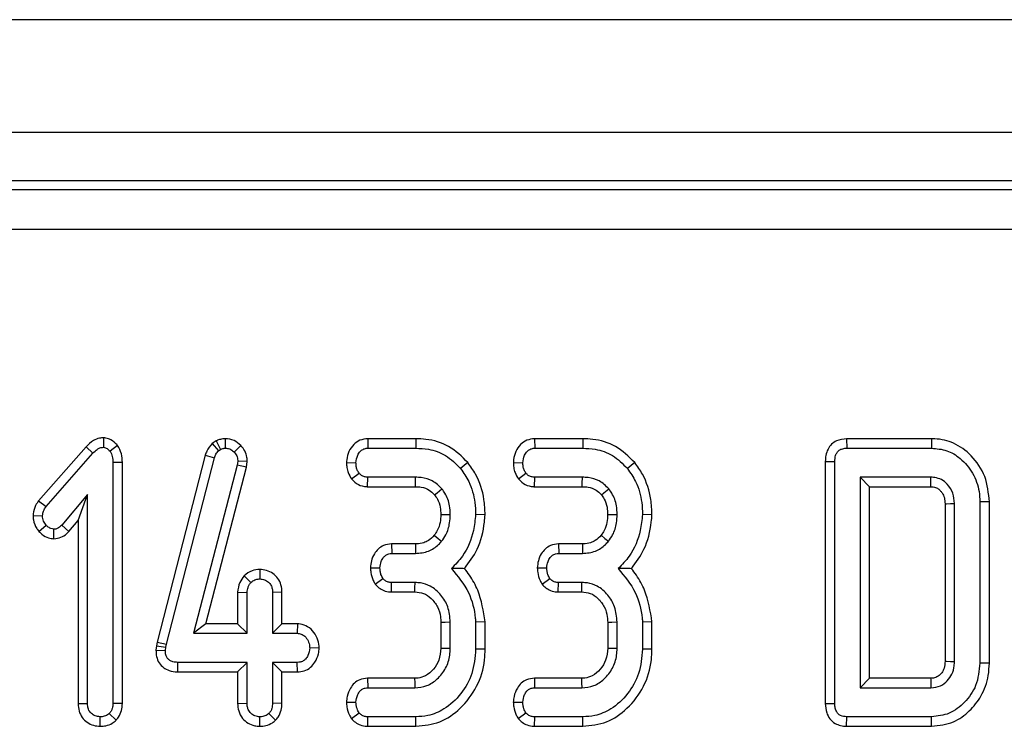
# Model space of a CAD drawing. Units: millimetres. Extents: x -168 to 664, y -32 to 370.
# Drawn here: x 225 to 234, y 181 to 187 of the extents above; entities that cross this region are included whole.
import ezdxf

# ---------------------------------------------------------------- set-up
doc = ezdxf.new("R2010")
doc.units = ezdxf.units.MM

msp = doc.modelspace()

# ---------------------------------------------------------------- linework, layer by layer
at = {"color": 7, "linetype": 'Continuous', "lineweight": 25}
for p, q in [((287.202579, 187.43375), (37.452579, 187.43375)), ((287.202579, 186.38375), (37.452579, 186.38375)), ((252.329481, 185.93375), (163.075676, 185.93375)), ((163.155088, 185.854338), (252.252861, 185.854338)), ((252.252861, 185.480765), (163.155088, 185.480765)), ((225.427186, 183.542478), (225.426249, 183.454032)), ((226.476867, 183.512981), (226.439863, 183.490209)), ((226.476867, 183.512981), (226.518415, 183.435029)), ((226.561198, 183.533847), (226.561701, 183.445587)), ((227.887724, 183.53375), (227.889826, 183.445587)), ((228.337262, 183.53375), (227.887724, 183.53375)), ((228.337262, 183.53375), (228.335877, 183.445587)), ((229.441778, 183.53375), (229.44388, 183.445587)), ((229.891316, 183.53375), (229.441778, 183.53375)), ((229.891316, 183.53375), (229.889931, 183.445587)), ((232.348441, 183.53375), (232.350341, 183.445587)), ((233.140012, 183.53375), (232.348441, 183.53375)), ((233.140012, 183.53375), (233.138981, 183.445587)), ((225.26448, 183.459133), (224.822804, 182.957107)), ((225.26448, 183.459133), (225.329121, 183.399134)), ((225.558495, 183.471349), (225.488538, 183.416554)), ((226.439863, 183.490209), (226.497828, 183.42236)), ((226.497828, 183.42236), (226.518415, 183.435029)), ((226.706375, 183.47153), (226.642993, 183.410219)), ((227.889826, 183.445587), (228.335877, 183.445587)), ((229.44388, 183.445587), (229.889931, 183.445587)), ((232.350341, 183.445587), (233.138981, 183.445587)), ((224.892571, 182.902934), (225.329121, 183.399134)), ((225.603095, 183.312691), (225.514931, 183.311507)), ((225.514931, 183.311507), (225.514931, 181.070164)), ((225.603095, 181.068506), (225.603095, 183.312691)), ((226.375196, 183.380228), (225.927497, 181.641293)), ((226.013242, 181.620734), (226.459822, 183.35532)), ((226.375196, 183.380228), (226.459822, 183.35532)), ((226.677833, 183.324176), (226.673082, 183.287225)), ((226.766247, 183.320486), (226.677833, 183.324176)), ((226.759814, 183.270453), (226.766247, 183.320486)), ((227.690203, 183.313671), (227.778445, 183.310451)), ((228.821415, 183.311659), (228.752896, 183.256081)), ((229.244257, 183.313671), (229.332499, 183.310451)), ((230.375469, 183.311659), (230.30695, 183.256081)), ((232.149741, 183.321488), (232.237904, 183.320481)), ((232.149741, 183.321488), (232.149741, 181.069685)), ((232.237904, 181.070692), (232.237904, 183.320481)), ((226.673082, 183.287225), (226.266621, 181.722614)), ((226.380614, 181.810777), (226.759814, 183.270453)), ((226.759814, 183.270453), (226.673082, 183.287225)), ((227.737182, 183.159532), (227.80695, 183.213851)), ((227.886322, 183.087153), (227.889298, 183.175316)), ((228.333238, 183.175316), (227.889298, 183.175316)), ((229.291236, 183.159532), (229.361004, 183.213851)), ((229.440376, 183.087153), (229.443352, 183.175316)), ((229.887292, 183.175316), (229.443352, 183.175316)), ((233.133175, 183.175316), (232.474391, 183.175316)), ((232.474391, 183.175316), (232.474391, 181.215857)), ((232.562554, 183.087153), (232.474391, 183.175316)), ((227.886322, 183.087153), (228.332357, 183.087153)), ((229.440376, 183.087153), (229.886411, 183.087153)), ((232.562554, 181.30402), (232.562554, 183.087153)), ((232.562554, 183.087153), (233.131179, 183.087153)), ((224.822804, 182.957107), (224.892571, 182.902934)), ((225.278445, 183.015899), (225.037735, 182.728737)), ((225.190281, 182.77348), (225.278445, 183.015899)), ((225.278445, 181.070164), (225.278445, 183.015899)), ((233.677419, 182.946691), (233.589256, 182.945692)), ((233.589256, 182.945692), (233.589256, 181.445481)), ((233.677419, 181.444495), (233.677419, 182.946691)), ((233.264606, 182.928679), (233.264606, 181.462964)), ((233.352769, 181.460789), (233.352769, 182.930384)), ((224.771432, 182.820776), (224.859843, 182.817419)), ((225.104142, 182.670718), (225.190281, 182.77348)), ((225.190281, 182.77348), (225.190281, 181.068807)), ((228.981531, 182.825631), (228.89331, 182.828505)), ((230.535585, 182.825631), (230.447364, 182.828505)), ((224.826337, 182.670774), (224.892571, 182.729265)), ((224.965754, 182.6035), (224.965945, 182.691786)), ((225.104142, 182.670718), (225.037735, 182.728737)), ((228.110501, 182.55402), (228.112588, 182.465857)), ((228.332829, 182.55402), (228.110501, 182.55402)), ((229.664555, 182.55402), (229.666642, 182.465857)), ((229.886883, 182.55402), (229.664555, 182.55402)), ((228.112588, 182.465857), (228.333766, 182.465857)), ((229.666642, 182.465857), (229.88782, 182.465857)), ((226.883465, 182.31768), (226.883175, 182.22937)), ((227.913326, 182.332084), (228.001735, 182.330722)), ((229.46738, 182.332084), (229.555789, 182.330722)), ((226.735778, 182.257686), (226.800299, 182.196642)), ((227.957971, 182.179249), (228.029712, 182.23201)), ((229.512025, 182.179249), (229.583766, 182.23201)), ((228.109107, 182.107423), (228.111004, 182.195587)), ((228.329543, 182.195587), (228.111004, 182.195587)), ((229.663161, 182.107423), (229.665058, 182.195587)), ((229.883597, 182.195587), (229.665058, 182.195587)), ((226.676768, 182.104641), (226.764931, 182.102681)), ((226.676768, 182.104641), (226.676768, 181.810777)), ((226.764931, 181.722614), (226.764931, 182.102681)), ((227.089581, 182.104127), (227.001418, 182.102681)), ((227.001418, 182.102681), (227.001418, 181.722614)), ((227.089581, 181.810777), (227.089581, 182.104127)), ((228.109107, 182.107423), (228.326982, 182.107423)), ((229.663161, 182.107423), (229.881036, 182.107423)), ((226.380614, 181.810777), (226.266621, 181.722614)), ((226.676768, 181.810777), (226.380614, 181.810777)), ((226.676768, 181.810777), (226.764931, 181.722614)), ((227.089581, 181.810777), (227.001418, 181.722614)), ((227.234691, 181.810777), (227.089581, 181.810777)), ((227.234691, 181.810777), (227.232098, 181.722614)), ((228.56866, 181.826409), (228.56866, 181.584943)), ((228.656823, 181.583255), (228.656823, 181.828188)), ((228.981473, 181.830344), (228.89331, 181.826604)), ((228.89331, 181.826604), (228.89331, 181.574809)), ((228.981473, 181.573664), (228.981473, 181.830344)), ((230.122714, 181.826409), (230.122714, 181.584943)), ((230.210877, 181.583255), (230.210877, 181.828188)), ((230.535527, 181.830344), (230.447364, 181.826604)), ((230.447364, 181.826604), (230.447364, 181.574809)), ((230.535527, 181.573664), (230.535527, 181.830344)), ((226.266621, 181.722614), (226.764931, 181.722614)), ((227.001418, 181.722614), (227.232098, 181.722614)), ((225.919754, 181.606453), (225.915501, 181.566046)), ((225.927497, 181.641293), (225.919754, 181.606453)), ((225.919754, 181.606453), (226.006908, 181.592229)), ((225.927497, 181.641293), (226.013242, 181.620734)), ((226.00374, 181.562141), (226.006908, 181.592229)), ((226.006908, 181.592229), (226.013242, 181.620734)), ((227.436071, 181.585187), (227.347702, 181.587478)), ((228.981473, 181.573664), (228.89331, 181.574809)), ((230.535527, 181.573664), (230.447364, 181.574809)), ((225.915501, 181.566046), (226.00374, 181.562141)), ((226.118985, 181.36418), (226.119872, 181.452343)), ((226.764931, 181.452343), (226.119872, 181.452343)), ((226.676768, 181.36418), (226.764931, 181.452343)), ((226.764931, 181.072276), (226.764931, 181.452343)), ((227.232098, 181.452343), (227.001418, 181.452343)), ((227.001418, 181.452343), (227.001418, 181.072276)), ((227.089581, 181.36418), (227.001418, 181.452343)), ((227.23383, 181.36418), (227.232098, 181.452343)), ((233.677419, 181.444495), (233.589256, 181.445481)), ((226.118985, 181.36418), (226.676768, 181.36418)), ((226.676768, 181.36418), (226.676768, 181.070891)), ((227.089581, 181.36418), (227.23383, 181.36418)), ((227.089581, 181.070654), (227.089581, 181.36418)), ((227.886309, 181.30402), (227.888242, 181.215857)), ((228.324847, 181.30402), (227.886309, 181.30402)), ((229.440363, 181.30402), (229.442296, 181.215857)), ((229.878901, 181.30402), (229.440363, 181.30402)), ((232.562554, 181.30402), (232.474391, 181.215857)), ((233.130791, 181.30402), (232.562554, 181.30402)), ((227.888242, 181.215857), (228.327431, 181.215857)), ((229.442296, 181.215857), (229.881485, 181.215857)), ((232.474391, 181.215857), (233.133175, 181.215857)), ((225.190281, 181.068807), (225.278445, 181.070164)), ((225.603095, 181.068506), (225.514931, 181.070164)), ((226.676768, 181.070891), (226.764931, 181.072276)), ((227.089581, 181.070654), (227.001418, 181.072276)), ((227.689991, 181.081471), (227.778445, 181.080722)), ((229.244045, 181.081471), (229.332499, 181.080722)), ((232.149741, 181.069685), (232.237904, 181.070692)), ((225.396993, 180.85729), (225.396688, 180.945587)), ((225.543665, 180.912935), (225.481148, 180.975675)), ((226.883068, 180.857303), (226.883175, 180.945587)), ((227.030126, 180.913461), (226.967634, 180.976203)), ((227.735466, 180.928706), (227.80695, 180.98201)), ((227.888094, 180.857423), (227.889826, 180.945587)), ((228.335877, 180.945587), (227.889826, 180.945587)), ((228.337469, 180.857423), (228.335877, 180.945587)), ((229.28952, 180.928706), (229.361004, 180.98201)), ((229.442148, 180.857423), (229.44388, 180.945587)), ((229.889931, 180.945587), (229.44388, 180.945587)), ((229.891523, 180.857423), (229.889931, 180.945587)), ((232.348441, 180.857423), (232.350341, 180.945587)), ((233.138981, 180.945587), (232.350341, 180.945587)), ((233.139978, 180.857423), (233.138981, 180.945587)), ((227.888094, 180.857423), (228.337469, 180.857423)), ((229.442148, 180.857423), (229.891523, 180.857423)), ((232.348441, 180.857423), (233.139978, 180.857423))]:
    msp.add_line(p, q, dxfattribs=at)
at = {"color": 7, "linetype": 'Continuous', "lineweight": 25, "flags": 128}
for points in [[(228.332357, 183.087153), (228.332667, 183.118047), (228.333238, 183.175316)], [(229.886411, 183.087153), (229.886721, 183.118047), (229.887292, 183.175316)], [(228.51024, 183.012048), (228.534409, 183.031346), (228.579226, 183.067103)], [(230.064294, 183.012048), (230.088463, 183.031346), (230.13328, 183.067103)], [(233.264606, 182.928679), (233.277456, 182.928931), (233.315112, 182.929661), (233.352769, 182.930384)], [(228.568595, 182.828402), (228.617102, 182.828169), (228.656823, 182.827977)], [(230.122649, 182.828402), (230.171156, 182.828169), (230.210877, 182.827977)], [(228.507483, 182.634989), (228.54281, 182.606322), (228.576059, 182.579349)], [(230.061537, 182.634989), (230.096864, 182.606322), (230.130113, 182.579349)], [(228.332829, 182.55402), (228.333314, 182.508598), (228.333766, 182.465857)], [(229.886883, 182.55402), (229.887368, 182.508598), (229.88782, 182.465857)], [(228.326982, 182.107423), (228.328155, 182.147538), (228.329543, 182.195587)], [(229.881036, 182.107423), (229.882209, 182.147538), (229.883597, 182.195587)], [(228.56866, 181.826409), (228.608775, 181.827221), (228.656823, 181.828188)], [(230.122714, 181.826409), (230.162829, 181.827221), (230.210877, 181.828188)], [(228.56866, 181.584943), (228.609444, 181.584159), (228.656823, 181.583255)], [(230.122714, 181.584943), (230.163498, 181.584159), (230.210877, 181.583255)], [(233.264606, 181.462964), (233.276906, 181.462658), (233.314837, 181.46172), (233.352769, 181.460789)], [(228.324847, 181.30402), (228.326045, 181.263237), (228.327431, 181.215857)], [(229.878901, 181.30402), (229.8801, 181.263237), (229.881485, 181.215857)], [(233.130791, 181.30402), (233.131127, 181.29172), (233.132154, 181.253789), (233.133175, 181.215857)]]:
    msp.add_lwpolyline(points, dxfattribs=at)
at = {"color": 7, "linetype": 'Continuous', "lineweight": 25}
msp.add_arc((163.829494, 184.700164), 69.320454, 358.66666906, 358.73955794, dxfattribs=at)
for points, knots in [([(225.427186, 183.542478), (225.414836, 183.541676), (225.382069, 183.539549), (225.322077, 183.515937), (225.285942, 183.4803), (225.26448, 183.459133)], [0, 0, 0, 0, 0.1971878, 0.52316217, 1, 1, 1, 1]), ([(225.558495, 183.471349), (225.556855, 183.472978), (225.537455, 183.492238), (225.505027, 183.522283), (225.458327, 183.539922), (225.43471, 183.541861), (225.427186, 183.542478)], [0, 0, 0, 0, 0.04533123, 0.53609166, 0.85220935, 1, 1, 1, 1]), ([(226.561198, 183.533847), (226.546003, 183.532848), (226.518507, 183.531039), (226.491304, 183.519586), (226.478525, 183.513739), (226.476867, 183.512981)], [0, 0, 0, 0, 0.51804962, 0.93745147, 1, 1, 1, 1]), ([(226.706375, 183.47153), (226.686402, 183.489079), (226.644898, 183.525547), (226.589788, 183.531012), (226.561198, 183.533847)], [0, 0, 0, 0, 0.48121689, 1, 1, 1, 1]), ([(227.887724, 183.53375), (227.863123, 183.530978), (227.814922, 183.525547), (227.752974, 183.480167), (227.709284, 183.416451), (227.693883, 183.356357), (227.690913, 183.321906), (227.690203, 183.313671)], [0, 0, 0, 0, 0.22433419, 0.43953795, 0.6815304, 0.92387219, 1, 1, 1, 1]), ([(228.821415, 183.311659), (228.764871, 183.367534), (228.655215, 183.475896), (228.472233, 183.52862), (228.367986, 183.532582), (228.337262, 183.53375)], [0, 0, 0, 0, 0.42883917, 0.83166092, 1, 1, 1, 1]), ([(229.441778, 183.53375), (229.417177, 183.530978), (229.368976, 183.525547), (229.307028, 183.480167), (229.263338, 183.416451), (229.247937, 183.356357), (229.244967, 183.321906), (229.244257, 183.313671)], [0, 0, 0, 0, 0.22433419, 0.43953795, 0.6815304, 0.92387219, 1, 1, 1, 1]), ([(230.375469, 183.311659), (230.318925, 183.367534), (230.20927, 183.475896), (230.026287, 183.52862), (229.92204, 183.532582), (229.891316, 183.53375)], [0, 0, 0, 0, 0.42883917, 0.83166092, 1, 1, 1, 1]), ([(232.348441, 183.53375), (232.31602, 183.530278), (232.264556, 183.524767), (232.205717, 183.483869), (232.171956, 183.436187), (232.152046, 183.380418), (232.150499, 183.340865), (232.149741, 183.321488)], [0, 0, 0, 0, 0.29358029, 0.46601392, 0.63840353, 0.82286488, 1, 1, 1, 1]), ([(233.677419, 182.946691), (233.669512, 183.027051), (233.653918, 183.185539), (233.522423, 183.376623), (233.356175, 183.500996), (233.219341, 183.532106), (233.149862, 183.533546), (233.140012, 183.53375)], [0, 0, 0, 0, 0.27149422, 0.53544348, 0.76285602, 0.966381, 1, 1, 1, 1]), ([(225.329121, 183.399134), (225.341747, 183.411836), (225.361211, 183.431417), (225.394903, 183.451371), (225.415467, 183.453117), (225.426249, 183.454032)], [0, 0, 0, 0, 0.46767417, 0.72088802, 1, 1, 1, 1]), ([(225.426249, 183.454032), (225.433005, 183.453016), (225.45085, 183.450333), (225.470734, 183.433856), (225.483582, 183.42137), (225.488538, 183.416554)], [0, 0, 0, 0, 0.27235813, 0.7193498, 1, 1, 1, 1]), ([(225.488538, 183.416554), (225.49664, 183.400905), (225.50915, 183.376746), (225.514078, 183.340196), (225.514646, 183.321115), (225.514931, 183.311507)], [0, 0, 0, 0, 0.477216374, 0.736775101, 1, 1, 1, 1]), ([(225.603095, 183.312691), (225.601948, 183.340194), (225.5996, 183.396548), (225.572414, 183.446021), (225.558495, 183.471349)], [0, 0, 0, 0, 0.48802268, 1, 1, 1, 1]), ([(226.439863, 183.490209), (226.420851, 183.467555), (226.392909, 183.43426), (226.379486, 183.393314), (226.375196, 183.380228)], [0, 0, 0, 0, 0.68042445, 1, 1, 1, 1]), ([(226.459822, 183.35532), (226.463813, 183.367395), (226.469893, 183.385787), (226.484817, 183.407191), (226.493472, 183.417281), (226.497828, 183.42236)], [0, 0, 0, 0, 0.48696824, 0.74175773, 1, 1, 1, 1]), ([(226.518415, 183.435029), (226.525107, 183.438088), (226.535288, 183.442744), (226.550191, 183.444981), (226.557848, 183.445384), (226.561701, 183.445587)], [0, 0, 0, 0, 0.4878539, 0.74232748, 1, 1, 1, 1]), ([(226.561701, 183.445587), (226.575781, 183.444424), (226.60413, 183.442084), (226.629755, 183.423424), (226.641353, 183.411855), (226.642993, 183.410219)], [0, 0, 0, 0, 0.45864483, 0.92342878, 1, 1, 1, 1]), ([(226.642993, 183.410219), (226.652701, 183.398972), (226.672246, 183.376328), (226.677006, 183.343585), (226.677733, 183.326511), (226.677833, 183.324176)], [0, 0, 0, 0, 0.46000879, 0.92615334, 1, 1, 1, 1]), ([(226.766247, 183.320486), (226.765684, 183.333801), (226.764223, 183.368303), (226.747757, 183.423105), (226.720116, 183.45545), (226.706375, 183.47153)], [0, 0, 0, 0, 0.240128017, 0.622241067, 1, 1, 1, 1]), ([(227.778445, 183.310451), (227.7817, 183.334459), (227.786902, 183.372833), (227.815199, 183.413992), (227.843266, 183.436844), (227.869213, 183.444745), (227.884883, 183.445385), (227.889826, 183.445587)], [0, 0, 0, 0, 0.36972434, 0.59097688, 0.75668791, 0.92324546, 1, 1, 1, 1]), ([(228.335877, 183.445587), (228.375176, 183.443714), (228.470801, 183.439158), (228.624701, 183.385335), (228.708863, 183.300477), (228.752896, 183.256081)], [0, 0, 0, 0, 0.24962928, 0.60741206, 1, 1, 1, 1]), ([(229.332499, 183.310451), (229.335754, 183.334459), (229.340956, 183.372833), (229.369253, 183.413992), (229.39732, 183.436844), (229.423267, 183.444745), (229.438937, 183.445385), (229.44388, 183.445587)], [0, 0, 0, 0, 0.36972434, 0.59097688, 0.75668791, 0.92324546, 1, 1, 1, 1]), ([(229.889931, 183.445587), (229.92923, 183.443714), (230.024855, 183.439158), (230.178755, 183.385335), (230.262917, 183.300477), (230.30695, 183.256081)], [0, 0, 0, 0, 0.24962928, 0.60741206, 1, 1, 1, 1]), ([(232.237904, 183.320481), (232.238861, 183.340414), (232.240329, 183.37099), (232.258003, 183.406506), (232.277525, 183.427228), (232.306393, 183.441254), (232.331638, 183.444822), (232.348015, 183.445491), (232.350341, 183.445587)], [0, 0, 0, 0, 0.30727254, 0.47134266, 0.60779977, 0.7440508, 0.96365757, 1, 1, 1, 1]), ([(233.138981, 183.445587), (233.187025, 183.441404), (233.283493, 183.433006), (233.420249, 183.348779), (233.530195, 183.217985), (233.583481, 183.07048), (233.587759, 182.978028), (233.589256, 182.945692)], [0, 0, 0, 0, 0.19192109, 0.38536234, 0.6278199, 0.8698244, 1, 1, 1, 1]), ([(227.690203, 183.313671), (227.690782, 183.297285), (227.69193, 183.26478), (227.705833, 183.21132), (227.725699, 183.178502), (227.737182, 183.159532)], [0, 0, 0, 0, 0.30018024, 0.59548279, 1, 1, 1, 1]), ([(227.80695, 183.213851), (227.801034, 183.223506), (227.789251, 183.24274), (227.780015, 183.27605), (227.778974, 183.298848), (227.778445, 183.310451)], [0, 0, 0, 0, 0.331115034, 0.659578127, 1, 1, 1, 1]), ([(228.981531, 182.825631), (228.979443, 182.873445), (228.97377, 183.00333), (228.91905, 183.173336), (228.846517, 183.276095), (228.821415, 183.311659)], [0, 0, 0, 0, 0.27586793, 0.749385, 1, 1, 1, 1]), ([(229.244257, 183.313671), (229.244836, 183.297285), (229.245984, 183.26478), (229.259888, 183.21132), (229.279753, 183.178502), (229.291236, 183.159532)], [0, 0, 0, 0, 0.30018024, 0.59548279, 1, 1, 1, 1]), ([(229.361004, 183.213851), (229.355088, 183.223506), (229.343305, 183.24274), (229.334069, 183.27605), (229.333028, 183.298848), (229.332499, 183.310451)], [0, 0, 0, 0, 0.33111503, 0.65957813, 1, 1, 1, 1]), ([(230.535585, 182.825631), (230.533497, 182.873445), (230.527824, 183.00333), (230.473104, 183.173336), (230.400571, 183.276095), (230.375469, 183.311659)], [0, 0, 0, 0, 0.27586793, 0.749385, 1, 1, 1, 1]), ([(228.752896, 183.256081), (228.779943, 183.216748), (228.845692, 183.121134), (228.887563, 182.970207), (228.891815, 182.865361), (228.89331, 182.828505)], [0, 0, 0, 0, 0.3118538, 0.75809544, 1, 1, 1, 1]), ([(230.30695, 183.256081), (230.333997, 183.216748), (230.399746, 183.121134), (230.441617, 182.970207), (230.445869, 182.865361), (230.447364, 182.828505)], [0, 0, 0, 0, 0.311853796, 0.75809544, 1, 1, 1, 1]), ([(227.737182, 183.159532), (227.757173, 183.139648), (227.795822, 183.101208), (227.854033, 183.089145), (227.883037, 183.087355), (227.886322, 183.087153)], [0, 0, 0, 0, 0.48721588, 0.94193409, 1, 1, 1, 1]), ([(227.889298, 183.175316), (227.87877, 183.176124), (227.857582, 183.177751), (227.828142, 183.191082), (227.813893, 183.206391), (227.80695, 183.213851)], [0, 0, 0, 0, 0.33613915, 0.67648906, 1, 1, 1, 1]), ([(228.579226, 183.067103), (228.551235, 183.094534), (228.497313, 183.147378), (228.404761, 183.17277), (228.351151, 183.174678), (228.333238, 183.175316)], [0, 0, 0, 0, 0.4181924, 0.8055954, 1, 1, 1, 1]), ([(229.291236, 183.159532), (229.311227, 183.139648), (229.349876, 183.101208), (229.408087, 183.089145), (229.437091, 183.087355), (229.440376, 183.087153)], [0, 0, 0, 0, 0.48721588, 0.94193409, 1, 1, 1, 1]), ([(229.443352, 183.175316), (229.432824, 183.176124), (229.411636, 183.177751), (229.382196, 183.191082), (229.367947, 183.206391), (229.361004, 183.213851)], [0, 0, 0, 0, 0.33613915, 0.67648906, 1, 1, 1, 1]), ([(230.13328, 183.067103), (230.105289, 183.094534), (230.051367, 183.147378), (229.958815, 183.17277), (229.905205, 183.174678), (229.887292, 183.175316)], [0, 0, 0, 0, 0.4181924, 0.8055954, 1, 1, 1, 1]), ([(233.352769, 182.930384), (233.350157, 182.963399), (233.344895, 183.029888), (233.294698, 183.106859), (233.246334, 183.145743), (233.202331, 183.166498), (233.168803, 183.173904), (233.14074, 183.175016), (233.133175, 183.175316)], [0, 0, 0, 0, 0.26797326, 0.53967604, 0.7241088, 0.76965286, 0.9378999, 1, 1, 1, 1]), ([(228.332357, 183.087153), (228.3505, 183.086376), (228.394692, 183.084483), (228.460414, 183.062868), (228.49456, 183.028041), (228.51024, 183.012048)], [0, 0, 0, 0, 0.273606126, 0.666433408, 1, 1, 1, 1]), ([(228.656823, 182.827977), (228.65567, 182.855516), (228.652798, 182.924112), (228.62298, 183.006892), (228.589035, 183.053604), (228.579226, 183.067103)], [0, 0, 0, 0, 0.32293187, 0.80434888, 1, 1, 1, 1]), ([(229.886411, 183.087153), (229.904554, 183.086376), (229.948746, 183.084483), (230.014468, 183.062868), (230.048614, 183.028041), (230.064294, 183.012048)], [0, 0, 0, 0, 0.273606126, 0.666433408, 1, 1, 1, 1]), ([(230.210877, 182.827977), (230.209724, 182.855516), (230.206852, 182.924112), (230.177034, 183.006892), (230.143089, 183.053604), (230.13328, 183.067103)], [0, 0, 0, 0, 0.32293187, 0.80434888, 1, 1, 1, 1]), ([(233.131179, 183.087153), (233.146703, 183.086313), (233.168372, 183.085141), (233.19793, 183.071294), (233.218775, 183.053871), (233.242419, 183.024634), (233.262328, 182.982838), (233.263822, 182.947306), (233.264606, 182.928679)], [0, 0, 0, 0, 0.197977138, 0.27633643, 0.417382087, 0.54455313, 0.7612477, 1, 1, 1, 1]), ([(224.822804, 182.957107), (224.812899, 182.942795), (224.787265, 182.905752), (224.775621, 182.856587), (224.77193, 182.825034), (224.771432, 182.820776)], [0, 0, 0, 0, 0.35260507, 0.91263011, 1, 1, 1, 1]), ([(228.51024, 183.012048), (228.519469, 182.999275), (228.544515, 182.964612), (228.565637, 182.900881), (228.567666, 182.851161), (228.568595, 182.828402)], [0, 0, 0, 0, 0.240355337, 0.652285968, 1, 1, 1, 1]), ([(230.064294, 183.012048), (230.073523, 182.999275), (230.098569, 182.964612), (230.119691, 182.900881), (230.12172, 182.851161), (230.122649, 182.828402)], [0, 0, 0, 0, 0.24035534, 0.65228597, 1, 1, 1, 1]), ([(224.859843, 182.817419), (224.861659, 182.83233), (224.86445, 182.85524), (224.878916, 182.882953), (224.887989, 182.89623), (224.892571, 182.902934)], [0, 0, 0, 0, 0.479942181, 0.737393956, 1, 1, 1, 1]), ([(224.771432, 182.820776), (224.772132, 182.806301), (224.774197, 182.763644), (224.795016, 182.71137), (224.819279, 182.679922), (224.826337, 182.670774)], [0, 0, 0, 0, 0.2669885, 0.78677561, 1, 1, 1, 1]), ([(224.892571, 182.729265), (224.883851, 182.741693), (224.870343, 182.760946), (224.861145, 182.791957), (224.860282, 182.808827), (224.859843, 182.817419)], [0, 0, 0, 0, 0.47195575, 0.73107884, 1, 1, 1, 1]), ([(228.568595, 182.828402), (228.567334, 182.80342), (228.564744, 182.752115), (228.543297, 182.685049), (228.517707, 182.649281), (228.507483, 182.634989)], [0, 0, 0, 0, 0.36300516, 0.74548265, 1, 1, 1, 1]), ([(228.576059, 182.579349), (228.589912, 182.598847), (228.626214, 182.64994), (228.652448, 182.737117), (228.655565, 182.801845), (228.656823, 182.827977)], [0, 0, 0, 0, 0.268995439, 0.70487925, 1, 1, 1, 1]), ([(228.89331, 182.828505), (228.887899, 182.779145), (228.873022, 182.643415), (228.800092, 182.46185), (228.703028, 182.362093), (228.666853, 182.324915)], [0, 0, 0, 0, 0.26389292, 0.725659129, 1, 1, 1, 1]), ([(228.790082, 182.324359), (228.832689, 182.382503), (228.927248, 182.511545), (228.970618, 182.693383), (228.979659, 182.802943), (228.981531, 182.825631)], [0, 0, 0, 0, 0.39404563, 0.87451976, 1, 1, 1, 1]), ([(230.122649, 182.828402), (230.121388, 182.80342), (230.118798, 182.752115), (230.097351, 182.685049), (230.071761, 182.649281), (230.061537, 182.634989)], [0, 0, 0, 0, 0.36300516, 0.74548265, 1, 1, 1, 1]), ([(230.130113, 182.579349), (230.143966, 182.598847), (230.180268, 182.64994), (230.206502, 182.737117), (230.209619, 182.801845), (230.210877, 182.827977)], [0, 0, 0, 0, 0.26899544, 0.70487925, 1, 1, 1, 1]), ([(230.447364, 182.828505), (230.441953, 182.779145), (230.427076, 182.643415), (230.354146, 182.46185), (230.257082, 182.362093), (230.220907, 182.324915)], [0, 0, 0, 0, 0.26389292, 0.72565913, 1, 1, 1, 1]), ([(230.344136, 182.324359), (230.386743, 182.382503), (230.481302, 182.511545), (230.524672, 182.693383), (230.533713, 182.802943), (230.535585, 182.825631)], [0, 0, 0, 0, 0.39404563, 0.87451976, 1, 1, 1, 1]), ([(224.826337, 182.670774), (224.835352, 182.661942), (224.861135, 182.636682), (224.908569, 182.608814), (224.948953, 182.605061), (224.965754, 182.6035)], [0, 0, 0, 0, 0.238940761, 0.683375486, 1, 1, 1, 1]), ([(224.965945, 182.691786), (224.956523, 182.69287), (224.933327, 182.69554), (224.909417, 182.712621), (224.89613, 182.725748), (224.892571, 182.729265)], [0, 0, 0, 0, 0.33367012, 0.82148485, 1, 1, 1, 1]), ([(224.965754, 182.6035), (224.987809, 182.605984), (225.031512, 182.610906), (225.07703, 182.641342), (225.097877, 182.66393), (225.104142, 182.670718)], [0, 0, 0, 0, 0.41610482, 0.82451963, 1, 1, 1, 1]), ([(225.037735, 182.728737), (225.028743, 182.719638), (225.013052, 182.703763), (224.986578, 182.692788), (224.971525, 182.692057), (224.965945, 182.691786)], [0, 0, 0, 0, 0.4579365, 0.79905587, 1, 1, 1, 1]), ([(228.507483, 182.634989), (228.490255, 182.617254), (228.461932, 182.588097), (228.404306, 182.561016), (228.36238, 182.554571), (228.336372, 182.554086), (228.332829, 182.55402)], [0, 0, 0, 0, 0.36949323, 0.60745284, 0.94652461, 1, 1, 1, 1]), ([(228.333766, 182.465857), (228.37505, 182.469857), (228.453946, 182.477503), (228.532709, 182.531646), (228.566894, 182.569264), (228.576059, 182.579349)], [0, 0, 0, 0, 0.44548299, 0.85132759, 1, 1, 1, 1]), ([(230.061537, 182.634989), (230.044309, 182.617254), (230.015986, 182.588097), (229.958361, 182.561016), (229.916434, 182.554571), (229.890426, 182.554086), (229.886883, 182.55402)], [0, 0, 0, 0, 0.36949323, 0.60745284, 0.94652461, 1, 1, 1, 1]), ([(229.88782, 182.465857), (229.929104, 182.469857), (230.008, 182.477503), (230.086763, 182.531646), (230.120948, 182.569264), (230.130113, 182.579349)], [0, 0, 0, 0, 0.44548299, 0.85132759, 1, 1, 1, 1]), ([(228.110501, 182.55402), (228.08511, 182.551273), (228.039821, 182.546374), (227.984281, 182.509464), (227.945961, 182.459561), (227.91964, 182.399183), (227.915401, 182.354139), (227.913326, 182.332084)], [0, 0, 0, 0, 0.22966556, 0.40963945, 0.58928415, 0.79890592, 1, 1, 1, 1]), ([(229.664555, 182.55402), (229.639164, 182.551273), (229.593875, 182.546374), (229.538335, 182.509464), (229.500015, 182.459561), (229.473694, 182.399183), (229.469455, 182.354139), (229.46738, 182.332084)], [0, 0, 0, 0, 0.22966556, 0.40963945, 0.58928415, 0.79890592, 1, 1, 1, 1]), ([(228.001735, 182.330722), (228.004097, 182.351514), (228.008005, 182.385904), (228.030053, 182.425639), (228.053948, 182.450923), (228.082563, 182.464229), (228.102815, 182.465327), (228.112588, 182.465857)], [0, 0, 0, 0, 0.31938654, 0.52824663, 0.68877075, 0.84982227, 1, 1, 1, 1]), ([(229.555789, 182.330722), (229.558151, 182.351514), (229.562059, 182.385904), (229.584107, 182.425639), (229.608002, 182.450923), (229.636617, 182.464229), (229.656869, 182.465327), (229.666642, 182.465857)], [0, 0, 0, 0, 0.31938654, 0.52824663, 0.68877075, 0.84982227, 1, 1, 1, 1]), ([(226.883465, 182.31768), (226.858533, 182.315531), (226.803442, 182.310784), (226.759716, 182.276471), (226.735778, 182.257686)], [0, 0, 0, 0, 0.45255601, 1, 1, 1, 1]), ([(227.089581, 182.104127), (227.088031, 182.127695), (227.085032, 182.173289), (227.054286, 182.235317), (227.006352, 182.28086), (226.947843, 182.311949), (226.904846, 182.315776), (226.883465, 182.31768)], [0, 0, 0, 0, 0.21296621, 0.41198875, 0.61120842, 0.80666796, 1, 1, 1, 1]), ([(227.913326, 182.332084), (227.914052, 182.318025), (227.916129, 182.277832), (227.932321, 182.225607), (227.951473, 182.190993), (227.957971, 182.179249)], [0, 0, 0, 0, 0.26224677, 0.74968979, 1, 1, 1, 1]), ([(228.029712, 182.23201), (228.022859, 182.244594), (228.011184, 182.266031), (228.003483, 182.3001), (228.002323, 182.320419), (228.001735, 182.330722)], [0, 0, 0, 0, 0.41200271, 0.70186425, 1, 1, 1, 1]), ([(228.666853, 182.324915), (228.726187, 182.253967), (228.838608, 182.11954), (228.884447, 181.933209), (228.892264, 181.839187), (228.89331, 181.826604)], [0, 0, 0, 0, 0.49189803, 0.93200242, 1, 1, 1, 1]), ([(228.790082, 182.324359), (228.772292, 182.324508), (228.732768, 182.324839), (228.690239, 182.324888), (228.666853, 182.324915)], [0, 0, 0, 0, 0.45011755, 1, 1, 1, 1]), ([(228.981473, 181.830344), (228.965564, 181.930393), (228.94125, 182.083305), (228.853945, 182.242159), (228.805751, 182.304191), (228.790082, 182.324359)], [0, 0, 0, 0, 0.56088989, 0.85723754, 1, 1, 1, 1]), ([(229.46738, 182.332084), (229.468106, 182.318025), (229.470183, 182.277832), (229.486375, 182.225607), (229.505527, 182.190993), (229.512025, 182.179249)], [0, 0, 0, 0, 0.26224677, 0.74968979, 1, 1, 1, 1]), ([(229.583766, 182.23201), (229.576913, 182.244594), (229.565238, 182.266031), (229.557537, 182.3001), (229.556377, 182.320419), (229.555789, 182.330722)], [0, 0, 0, 0, 0.41200271, 0.70186425, 1, 1, 1, 1]), ([(230.220907, 182.324915), (230.280241, 182.253967), (230.392662, 182.11954), (230.438501, 181.933209), (230.446318, 181.839187), (230.447364, 181.826604)], [0, 0, 0, 0, 0.49189803, 0.93200242, 1, 1, 1, 1]), ([(230.344136, 182.324359), (230.326346, 182.324508), (230.286822, 182.324839), (230.244293, 182.324888), (230.220907, 182.324915)], [0, 0, 0, 0, 0.45011755, 1, 1, 1, 1]), ([(230.535527, 181.830344), (230.519618, 181.930393), (230.495304, 182.083305), (230.407999, 182.242159), (230.359805, 182.304191), (230.344136, 182.324359)], [0, 0, 0, 0, 0.56088989, 0.85723754, 1, 1, 1, 1]), ([(226.735778, 182.257686), (226.721168, 182.237886), (226.687709, 182.192541), (226.68071, 182.136315), (226.676768, 182.104641)], [0, 0, 0, 0, 0.436650561, 1, 1, 1, 1]), ([(226.800299, 182.196642), (226.811587, 182.205605), (226.834332, 182.223666), (226.865418, 182.22844), (226.881483, 182.229282), (226.883175, 182.22937)], [0, 0, 0, 0, 0.46852044, 0.94403444, 1, 1, 1, 1]), ([(226.883175, 182.22937), (226.898024, 182.227799), (226.927829, 182.224646), (226.963847, 182.201638), (226.988216, 182.171728), (227.000136, 182.137974), (227.000988, 182.114512), (227.001418, 182.102681)], [0, 0, 0, 0, 0.22838172, 0.45839629, 0.63817401, 0.81754111, 1, 1, 1, 1]), ([(228.111004, 182.195587), (228.100219, 182.196218), (228.078516, 182.197489), (228.050137, 182.211451), (228.036087, 182.225593), (228.029712, 182.23201)], [0, 0, 0, 0, 0.350501728, 0.705297126, 1, 1, 1, 1]), ([(229.665058, 182.195587), (229.654273, 182.196218), (229.63257, 182.197489), (229.604191, 182.211451), (229.590141, 182.225593), (229.583766, 182.23201)], [0, 0, 0, 0, 0.35050173, 0.70529713, 1, 1, 1, 1]), ([(226.764931, 182.102681), (226.766488, 182.118824), (226.768907, 182.143907), (226.784269, 182.174763), (226.794909, 182.189285), (226.800299, 182.196642)], [0, 0, 0, 0, 0.47117121, 0.7320991, 1, 1, 1, 1]), ([(227.957971, 182.179249), (227.969149, 182.167683), (227.992054, 182.143983), (228.038887, 182.11695), (228.080254, 182.108468), (228.104847, 182.107577), (228.109107, 182.107423)], [0, 0, 0, 0, 0.27897158, 0.57164712, 0.92580109, 1, 1, 1, 1]), ([(228.656823, 181.828188), (228.652542, 181.875949), (228.644402, 181.966764), (228.573898, 182.083457), (228.484376, 182.162822), (228.395318, 182.192117), (228.346637, 182.194685), (228.329543, 182.195587)], [0, 0, 0, 0, 0.26090104, 0.49608948, 0.73163835, 0.90576879, 1, 1, 1, 1]), ([(229.512025, 182.179249), (229.523203, 182.167683), (229.546108, 182.143983), (229.592941, 182.11695), (229.634308, 182.108468), (229.658901, 182.107577), (229.663161, 182.107423)], [0, 0, 0, 0, 0.27897158, 0.57164712, 0.92580109, 1, 1, 1, 1]), ([(230.210877, 181.828188), (230.206596, 181.875949), (230.198456, 181.966764), (230.127952, 182.083457), (230.03843, 182.162822), (229.949373, 182.192117), (229.900691, 182.194685), (229.883597, 182.195587)], [0, 0, 0, 0, 0.26090104, 0.49608948, 0.73163835, 0.90576879, 1, 1, 1, 1]), ([(228.326982, 182.107423), (228.354325, 182.105336), (228.410361, 182.10106), (228.48487, 182.047557), (228.541544, 181.971815), (228.566471, 181.891766), (228.568107, 181.842917), (228.56866, 181.826409)], [0, 0, 0, 0, 0.196755509, 0.40322394, 0.643668743, 0.879580051, 1, 1, 1, 1]), ([(229.881036, 182.107423), (229.908379, 182.105336), (229.964415, 182.10106), (230.038925, 182.047557), (230.095599, 181.971815), (230.120525, 181.891766), (230.122161, 181.842917), (230.122714, 181.826409)], [0, 0, 0, 0, 0.19675551, 0.40322394, 0.64366874, 0.87958005, 1, 1, 1, 1]), ([(227.436071, 181.585187), (227.433977, 181.610459), (227.429666, 181.662488), (227.390495, 181.732797), (227.333646, 181.786921), (227.276124, 181.808291), (227.24345, 181.810252), (227.234691, 181.810777)], [0, 0, 0, 0, 0.22624122, 0.46576984, 0.7053701, 0.92101855, 1, 1, 1, 1]), ([(227.232098, 181.722614), (227.244735, 181.721244), (227.270091, 181.718496), (227.306401, 181.693339), (227.334983, 181.654748), (227.346533, 181.615328), (227.347474, 181.592914), (227.347702, 181.587478)], [0, 0, 0, 0, 0.19218417, 0.38560915, 0.65600214, 0.91656877, 1, 1, 1, 1]), ([(227.347702, 181.587478), (227.343888, 181.562906), (227.338079, 181.525469), (227.312359, 181.484531), (227.286763, 181.463748), (227.259572, 181.453441), (227.240922, 181.452696), (227.232098, 181.452343)], [0, 0, 0, 0, 0.3729238, 0.56816519, 0.71786528, 0.86650318, 1, 1, 1, 1]), ([(227.23383, 181.36418), (227.25492, 181.365939), (227.298808, 181.3696), (227.357223, 181.402019), (227.402538, 181.458212), (227.429899, 181.520913), (227.434333, 181.567085), (227.436071, 181.585187)], [0, 0, 0, 0, 0.190018592, 0.395430413, 0.581757874, 0.836032603, 1, 1, 1, 1]), ([(228.56866, 181.584943), (228.565479, 181.546532), (228.559579, 181.475294), (228.503803, 181.385693), (228.435756, 181.325132), (228.369721, 181.306255), (228.335362, 181.304544), (228.324847, 181.30402)], [0, 0, 0, 0, 0.27654799, 0.51289819, 0.74940896, 0.9233151, 1, 1, 1, 1]), ([(228.327431, 181.215857), (228.365432, 181.219516), (228.441868, 181.226876), (228.542683, 181.296576), (228.61901, 181.394505), (228.653676, 181.497985), (228.656025, 181.561642), (228.656823, 181.583255)], [0, 0, 0, 0, 0.20671392, 0.41579918, 0.65043338, 0.88131105, 1, 1, 1, 1]), ([(228.89331, 181.574809), (228.886613, 181.497604), (228.873727, 181.349043), (228.762567, 181.154339), (228.617742, 181.018887), (228.464978, 180.953163), (228.373503, 180.947795), (228.335877, 180.945587)], [0, 0, 0, 0, 0.2476474, 0.47652923, 0.70527056, 0.87876943, 1, 1, 1, 1]), ([(228.337469, 180.857423), (228.413087, 180.865569), (228.565056, 180.881941), (228.764644, 181.023004), (228.915449, 181.221913), (228.976503, 181.422315), (228.98039, 181.540669), (228.981473, 181.573664)], [0, 0, 0, 0, 0.21143972, 0.42492626, 0.66606341, 0.90690599, 1, 1, 1, 1]), ([(230.122714, 181.584943), (230.119533, 181.546532), (230.113633, 181.475294), (230.057857, 181.385693), (229.98981, 181.325132), (229.923775, 181.306255), (229.889416, 181.304544), (229.878901, 181.30402)], [0, 0, 0, 0, 0.27654799, 0.51289819, 0.74940896, 0.9233151, 1, 1, 1, 1]), ([(229.881485, 181.215857), (229.919486, 181.219516), (229.995922, 181.226876), (230.096737, 181.296576), (230.173064, 181.394505), (230.20773, 181.497985), (230.210079, 181.561642), (230.210877, 181.583255)], [0, 0, 0, 0, 0.20671392, 0.41579918, 0.65043338, 0.88131105, 1, 1, 1, 1]), ([(230.447364, 181.574809), (230.440667, 181.497604), (230.427781, 181.349043), (230.316621, 181.154339), (230.171796, 181.018887), (230.019032, 180.953163), (229.927557, 180.947795), (229.889931, 180.945587)], [0, 0, 0, 0, 0.2476474, 0.47652923, 0.70527056, 0.87876943, 1, 1, 1, 1]), ([(229.891523, 180.857423), (229.967141, 180.865569), (230.11911, 180.881941), (230.318698, 181.023004), (230.469503, 181.221913), (230.530557, 181.422315), (230.534444, 181.540669), (230.535527, 181.573664)], [0, 0, 0, 0, 0.21143972, 0.42492626, 0.66606341, 0.90690599, 1, 1, 1, 1]), ([(225.915501, 181.566046), (225.916405, 181.545634), (225.918227, 181.504473), (225.942413, 181.446022), (225.98436, 181.400648), (226.043936, 181.370748), (226.0905, 181.364706), (226.117611, 181.364205), (226.118985, 181.36418)], [0, 0, 0, 0, 0.188391622, 0.379898105, 0.572662826, 0.748573123, 0.987262062, 1, 1, 1, 1]), ([(226.119872, 181.452343), (226.104439, 181.453128), (226.078034, 181.45447), (226.044561, 181.468292), (226.022562, 181.488596), (226.008379, 181.51713), (226.003974, 181.542612), (226.00378, 181.558866), (226.00374, 181.562141)], [0, 0, 0, 0, 0.25209412, 0.43129793, 0.58210267, 0.73307289, 0.94623052, 1, 1, 1, 1]), ([(233.264606, 181.462964), (233.263561, 181.440731), (233.261765, 181.402494), (233.239295, 181.361295), (233.213188, 181.331895), (233.180971, 181.30849), (233.148364, 181.304971), (233.132241, 181.304099), (233.130791, 181.30402)], [0, 0, 0, 0, 0.28329457, 0.48722144, 0.5880163, 0.79162523, 0.98125938, 1, 1, 1, 1]), ([(233.133175, 181.215857), (233.164031, 181.219397), (233.221336, 181.225971), (233.288086, 181.278091), (233.333569, 181.342568), (233.350363, 181.407226), (233.352166, 181.447361), (233.352769, 181.460789)], [0, 0, 0, 0, 0.24995355, 0.46419575, 0.67023518, 0.88967305, 1, 1, 1, 1]), ([(233.589256, 181.445481), (233.582114, 181.374346), (233.568597, 181.239721), (233.456078, 181.077687), (233.311102, 180.964613), (233.195264, 180.951808), (233.138981, 180.945587)], [0, 0, 0, 0, 0.28400165, 0.53748036, 0.7752717, 1, 1, 1, 1]), ([(233.139978, 180.857423), (233.209645, 180.86546), (233.339825, 180.880478), (233.496008, 180.994501), (233.611982, 181.141821), (233.670337, 181.300419), (233.675555, 181.406579), (233.677419, 181.444495)], [0, 0, 0, 0, 0.23520778, 0.43951324, 0.63813845, 0.87075971, 1, 1, 1, 1]), ([(227.886309, 181.30402), (227.861437, 181.30134), (227.816908, 181.296541), (227.761703, 181.260757), (227.72075, 181.207145), (227.695448, 181.145254), (227.691529, 181.09945), (227.689991, 181.081471)], [0, 0, 0, 0, 0.22533045, 0.40341049, 0.58151892, 0.83573295, 1, 1, 1, 1]), ([(229.440363, 181.30402), (229.415491, 181.30134), (229.370962, 181.296541), (229.315758, 181.260757), (229.274804, 181.207145), (229.249502, 181.145254), (229.245583, 181.09945), (229.244045, 181.081471)], [0, 0, 0, 0, 0.22533045, 0.40341049, 0.58151892, 0.83573295, 1, 1, 1, 1]), ([(227.778445, 181.080722), (227.781889, 181.105237), (227.787122, 181.142486), (227.81185, 181.183341), (227.836332, 181.20447), (227.862366, 181.214737), (227.880109, 181.215505), (227.888242, 181.215857)], [0, 0, 0, 0, 0.379391223, 0.576437956, 0.725612214, 0.874215978, 1, 1, 1, 1]), ([(229.332499, 181.080722), (229.335943, 181.105237), (229.341176, 181.142486), (229.365905, 181.183341), (229.390386, 181.20447), (229.41642, 181.214737), (229.434163, 181.215505), (229.442296, 181.215857)], [0, 0, 0, 0, 0.37939122, 0.57643796, 0.72561221, 0.87421598, 1, 1, 1, 1]), ([(225.190281, 181.068807), (225.19197, 181.045325), (225.195231, 180.999982), (225.22535, 180.93812), (225.273222, 180.892252), (225.332643, 180.862846), (225.375723, 180.859126), (225.396993, 180.85729)], [0, 0, 0, 0, 0.21270565, 0.41073912, 0.60929467, 0.80709994, 1, 1, 1, 1]), ([(225.396688, 180.945587), (225.380505, 180.947353), (225.351254, 180.950546), (225.31428, 180.973166), (225.288958, 181.005278), (225.279351, 181.040008), (225.278688, 181.062068), (225.278445, 181.070164)], [0, 0, 0, 0, 0.25058706, 0.45291294, 0.65630118, 0.873858, 1, 1, 1, 1]), ([(225.514931, 181.070164), (225.513822, 181.054048), (225.512099, 181.029034), (225.498547, 180.997051), (225.487043, 180.982918), (225.481148, 180.975675)], [0, 0, 0, 0, 0.46892543, 0.72781728, 1, 1, 1, 1]), ([(225.543665, 180.912935), (225.551527, 180.922336), (225.574368, 180.949645), (225.598537, 181.002799), (225.601627, 181.047348), (225.603095, 181.068506)], [0, 0, 0, 0, 0.2160542, 0.62768294, 1, 1, 1, 1]), ([(226.676768, 181.070891), (226.678423, 181.047046), (226.681899, 180.996966), (226.716989, 180.930744), (226.771908, 180.884976), (226.828818, 180.860858), (226.867023, 180.858354), (226.883068, 180.857303)], [0, 0, 0, 0, 0.2152804, 0.45214295, 0.65424569, 0.85479422, 1, 1, 1, 1]), ([(226.883175, 180.945587), (226.867833, 180.947162), (226.837006, 180.950327), (226.798146, 180.97514), (226.774746, 181.009268), (226.76584, 181.042746), (226.765209, 181.063255), (226.764931, 181.072276)], [0, 0, 0, 0, 0.23562271, 0.47346521, 0.68367848, 0.86085494, 1, 1, 1, 1]), ([(227.001418, 181.072276), (227.000289, 181.05592), (226.99854, 181.030565), (226.9853, 180.997891), (226.973624, 180.983557), (226.967634, 180.976203)], [0, 0, 0, 0, 0.46949724, 0.72781296, 1, 1, 1, 1]), ([(227.030126, 180.913461), (227.038129, 180.923), (227.061311, 180.950631), (227.085063, 181.004585), (227.08813, 181.049438), (227.089581, 181.070654)], [0, 0, 0, 0, 0.217426815, 0.629839049, 1, 1, 1, 1]), ([(227.689991, 181.081471), (227.690907, 181.067021), (227.693502, 181.026082), (227.710482, 180.974132), (227.729359, 180.93981), (227.735466, 180.928706)], [0, 0, 0, 0, 0.26955657, 0.7636914, 1, 1, 1, 1]), ([(227.80695, 180.98201), (227.79994, 180.994973), (227.788215, 181.016655), (227.780546, 181.050725), (227.779151, 181.070641), (227.778445, 181.080722)], [0, 0, 0, 0, 0.42342223, 0.70817036, 1, 1, 1, 1]), ([(229.244045, 181.081471), (229.244961, 181.067021), (229.247556, 181.026082), (229.264537, 180.974132), (229.283413, 180.93981), (229.28952, 180.928706)], [0, 0, 0, 0, 0.26955657, 0.7636914, 1, 1, 1, 1]), ([(229.361004, 180.98201), (229.353994, 180.994973), (229.342269, 181.016655), (229.334601, 181.050725), (229.333205, 181.070641), (229.332499, 181.080722)], [0, 0, 0, 0, 0.42342223, 0.70817036, 1, 1, 1, 1]), ([(232.149741, 181.069685), (232.151721, 181.040413), (232.155151, 180.989699), (232.189574, 180.924699), (232.236299, 180.883281), (232.292054, 180.861319), (232.329485, 180.858733), (232.348441, 180.857423)], [0, 0, 0, 0, 0.26608927, 0.46099746, 0.65735628, 0.82648159, 1, 1, 1, 1]), ([(232.350341, 180.945587), (232.330179, 180.947253), (232.300362, 180.949718), (232.267431, 180.97231), (232.249191, 181.000063), (232.238709, 181.033855), (232.238156, 181.059181), (232.237904, 181.070692)], [0, 0, 0, 0, 0.309257, 0.4573559, 0.60531443, 0.82059945, 1, 1, 1, 1]), ([(225.481148, 180.975675), (225.469606, 180.966978), (225.44645, 180.949529), (225.414971, 180.946661), (225.398715, 180.945706), (225.396688, 180.945587)], [0, 0, 0, 0, 0.4651704, 0.93331979, 1, 1, 1, 1]), ([(226.967634, 180.976203), (226.956028, 180.96757), (226.932749, 180.950254), (226.901383, 180.946498), (226.885138, 180.945685), (226.883175, 180.945587)], [0, 0, 0, 0, 0.46643185, 0.93551291, 1, 1, 1, 1]), ([(227.735466, 180.928706), (227.747363, 180.916778), (227.771746, 180.892332), (227.821265, 180.865242), (227.86242, 180.858278), (227.885766, 180.857501), (227.888094, 180.857423)], [0, 0, 0, 0, 0.290610938, 0.595611969, 0.959677806, 1, 1, 1, 1]), ([(227.889826, 180.945587), (227.879145, 180.946183), (227.857671, 180.947382), (227.828681, 180.960986), (227.813944, 180.975243), (227.80695, 180.98201)], [0, 0, 0, 0, 0.34211202, 0.68778684, 1, 1, 1, 1]), ([(229.28952, 180.928706), (229.301417, 180.916778), (229.3258, 180.892332), (229.375319, 180.865242), (229.416474, 180.858278), (229.43982, 180.857501), (229.442148, 180.857423)], [0, 0, 0, 0, 0.29061094, 0.59561197, 0.95967781, 1, 1, 1, 1]), ([(229.44388, 180.945587), (229.433199, 180.946183), (229.411725, 180.947382), (229.382735, 180.960986), (229.367998, 180.975243), (229.361004, 180.98201)], [0, 0, 0, 0, 0.342112021, 0.687786836, 1, 1, 1, 1]), ([(225.396993, 180.85729), (225.414545, 180.858414), (225.453187, 180.860889), (225.504429, 180.880657), (225.532212, 180.903513), (225.543665, 180.912935)], [0, 0, 0, 0, 0.32848706, 0.72316567, 1, 1, 1, 1]), ([(226.883068, 180.857303), (226.902021, 180.858597), (226.943432, 180.861426), (226.994052, 180.88346), (227.020717, 180.905636), (227.030126, 180.913461)], [0, 0, 0, 0, 0.35325626, 0.77180419, 1, 1, 1, 1])]:
    msp.add_open_spline(points, degree=3, knots=knots, dxfattribs=at)

doc.saveas('drawing.dxf')
